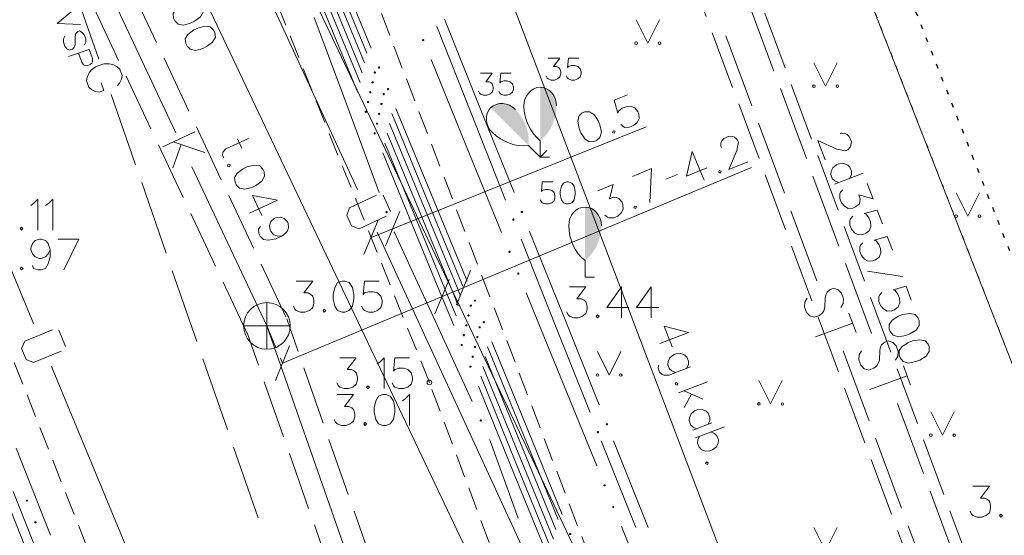
# Model space of a CAD drawing. Units: metres. Extents: x 505734 to 506032, y 310090 to 310503.
# Drawn here: x 505928 to 505950, y 310465 to 310476 of the extents above; entities that cross this region are included whole.
import ezdxf

# ---------------------------------------------------------------- set-up
doc = ezdxf.new("R2010")
doc.units = ezdxf.units.M
doc.header["$MEASUREMENT"] = 0
for name, pattern in [('0', [0.2, 0.1, 0.1]), ('1', [0.2, 0, -0.2]), ('2', [0.75, 0.5, -0.25]), ('3', [1.625, 1.25, -0.375])]:
    doc.linetypes.add(name, pattern=pattern)
for name, color, linetype, lineweight in [('AIZSARGJOSLAS', 230, '0', 0), ('APGAISM', 51, 'apg_el_kab', 0), ('APGAISM_VIRSZ', 51, '0', 0), ('AUGSTSPR', 30, 'el_kab_6_20kv', 0), ('AUGSTUMI', 250, '0', 0), ('CELI', 145, '0', 0), ('GAZE', 1, '0', 0), ('KOKI', 3, '0', 0), ('PIESAISTES', 7, '0', 0), ('ROB_TOPO', 231, '0', 0), ('ROB_UZM', 121, '0', 0), ('SK', 42, 'kanalizacija', 0), ('SK_VIRSZ', 42, '0', 0), ('SLT', 240, 'siltumtrase_paz', 0), ('TEL_KAB', 5, 'tel_kab', 0), ('TER_SIMB', 72, '0', 0), ('UV', 4, 'udensvads', 0), ('ZEMSPR', 21, 'el_kab_zemspr', 0)]:
    doc.layers.add(name, color=color, linetype=linetype, lineweight=lineweight)
doc.styles.get("Standard").update_dxf_attribs({"font": 'txt.shx'})
doc.linetypes.add('apg_el_kab', pattern='A,2,-0.45,[18,txt.shx,S=0.0004,R=0,X=0,Y=0],-0.45,2', length=4.9)
doc.linetypes.add('el_kab_6_20kv', pattern='A,2,-0.4,[".",Standard,S=0,R=0,X=-0.093,Y=-0.04],-0.5,[".",Standard,S=0,R=0,X=-0.093,Y=-0.04],-0.5,2', length=5.4)
doc.linetypes.add('el_kab_zemspr', pattern='A,2,-0.4,[".",Standard,S=0,R=0,X=-0.093,Y=-0.04],-0.5,2', length=4.9)
doc.linetypes.add('kanalizacija', pattern='A,7.5,["K",Standard,S=1,R=0,X=0.025,Y=-0.375],-0.8,7.5', length=15.8)
doc.linetypes.add('siltumtrase_paz', pattern='A,1.6,-0.4,1.6,-0.4,1.6,-0.4,1.6,["ST",Standard,S=1,R=0,X=0.1,Y=-0.375],-1.6', length=9.2)
doc.linetypes.add('tel_kab', pattern='A,2,[".",Standard,S=3,R=0,X=-0.093,Y=-0.056],2,-1', length=5)
doc.linetypes.add('udensvads', pattern='A,7.5,["Ū",Standard,S=1,R=0,X=0.125,Y=-0.375],-1,7.5', length=16)

msp = doc.modelspace()

# ---------------------------------------------------------------- hatches: boundary and pattern name
at = {"layer": 'APGAISM', "linetype": '0', "lineweight": 0}
h = msp.add_hatch(color=230, dxfattribs=at)
edge = h.paths.add_edge_path()
edge.add_arc((505936.291, 310472.142), 0.025, 290.4002, 650.4002)
h = msp.add_hatch(color=230, dxfattribs=at)
edge = h.paths.add_edge_path()
edge.add_arc((505938.31, 310467.678), 0.025, 294.6632, 654.6632)
at = {"layer": 'AUGSTSPR', "linetype": '0', "lineweight": 0}
h = msp.add_hatch(color=62, dxfattribs=at)
edge = h.paths.add_edge_path()
edge.add_arc((505937.075, 310475.827), 0.025, 292.1686, 652.1686)
h = msp.add_hatch(color=62, dxfattribs=at)
edge = h.paths.add_edge_path()
edge.add_arc((505936.13, 310475.239), 0.025, 292.3978, 652.3978)
h = msp.add_hatch(color=62, dxfattribs=at)
edge = h.paths.add_edge_path()
edge.add_arc((505936.04, 310475.131), 0.025, 292.3977, 652.3977)
h = msp.add_hatch(color=62, dxfattribs=at)
edge = h.paths.add_edge_path()
edge.add_arc((505935.991, 310474.921), 0.025, 292.3974, 652.3974)
h = msp.add_hatch(color=62, dxfattribs=at)
edge = h.paths.add_edge_path()
edge.add_arc((505936.321, 310474.776), 0.025, 292.3978, 652.3978)
h = msp.add_hatch(color=62, dxfattribs=at)
edge = h.paths.add_edge_path()
edge.add_arc((505935.943, 310474.71), 0.025, 292.3974, 652.3974)
h = msp.add_hatch(color=62, dxfattribs=at)
edge = h.paths.add_edge_path()
edge.add_arc((505936.23, 310474.669), 0.025, 292.3977, 652.3977)
h = msp.add_hatch(color=62, dxfattribs=at)
edge = h.paths.add_edge_path()
edge.add_arc((505935.894, 310474.5), 0.025, 292.3974, 652.3974)
h = msp.add_hatch(color=62, dxfattribs=at)
edge = h.paths.add_edge_path()
edge.add_arc((505936.182, 310474.458), 0.025, 292.3974, 652.3974)
h = msp.add_hatch(color=62, dxfattribs=at)
edge = h.paths.add_edge_path()
edge.add_arc((505935.846, 310474.289), 0.025, 292.3974, 652.3974)
h = msp.add_hatch(color=62, dxfattribs=at)
edge = h.paths.add_edge_path()
edge.add_arc((505936.133, 310474.248), 0.025, 292.3974, 652.3974)
h = msp.add_hatch(color=62, dxfattribs=at)
edge = h.paths.add_edge_path()
edge.add_arc((505936.085, 310474.037), 0.025, 292.3974, 652.3974)
h = msp.add_hatch(color=62, dxfattribs=at)
edge = h.paths.add_edge_path()
edge.add_arc((505936.036, 310473.827), 0.025, 292.3974, 652.3974)
h = msp.add_hatch(color=62, dxfattribs=at)
edge = h.paths.add_edge_path()
edge.add_arc((505938.924, 310471.29), 0.025, 292.1686, 652.1686)
h = msp.add_hatch(color=62, dxfattribs=at)
edge = h.paths.add_edge_path()
edge.add_arc((505939.113, 310470.826), 0.025, 292.1686, 652.1686)
h = msp.add_hatch(color=62, dxfattribs=at)
edge = h.paths.add_edge_path()
edge.add_arc((505938.096, 310470.138), 0.025, 292.1776, 652.1776)
h = msp.add_hatch(color=62, dxfattribs=at)
edge = h.paths.add_edge_path()
edge.add_arc((505938.187, 310470.246), 0.025, 292.1774, 652.1774)
h = msp.add_hatch(color=62, dxfattribs=at)
edge = h.paths.add_edge_path()
edge.add_arc((505938.047, 310469.927), 0.025, 292.1776, 652.1776)
h = msp.add_hatch(color=62, dxfattribs=at)
edge = h.paths.add_edge_path()
edge.add_arc((505937.998, 310469.716), 0.025, 292.1778, 652.1778)
h = msp.add_hatch(color=62, dxfattribs=at)
edge = h.paths.add_edge_path()
edge.add_arc((505938.376, 310469.783), 0.025, 292.1774, 652.1774)
h = msp.add_hatch(color=62, dxfattribs=at)
edge = h.paths.add_edge_path()
edge.add_arc((505937.948, 310469.506), 0.025, 292.1779, 652.1779)
h = msp.add_hatch(color=62, dxfattribs=at)
edge = h.paths.add_edge_path()
edge.add_arc((505938.284, 310469.675), 0.025, 292.1776, 652.1776)
h = msp.add_hatch(color=62, dxfattribs=at)
edge = h.paths.add_edge_path()
edge.add_arc((505937.899, 310469.295), 0.025, 292.1781, 652.1781)
h = msp.add_hatch(color=62, dxfattribs=at)
edge = h.paths.add_edge_path()
edge.add_arc((505938.235, 310469.464), 0.025, 292.1776, 652.1776)
h = msp.add_hatch(color=62, dxfattribs=at)
edge = h.paths.add_edge_path()
edge.add_arc((505938.186, 310469.253), 0.025, 292.1778, 652.1778)
h = msp.add_hatch(color=62, dxfattribs=at)
edge = h.paths.add_edge_path()
edge.add_arc((505938.137, 310469.043), 0.025, 292.1779, 652.1779)
h = msp.add_hatch(color=62, dxfattribs=at)
edge = h.paths.add_edge_path()
edge.add_arc((505938.088, 310468.832), 0.025, 292.1781, 652.1781)
h = msp.add_hatch(color=62, dxfattribs=at)
edge = h.paths.add_edge_path()
edge.add_arc((505940.961, 310466.289), 0.025, 292.1686, 652.1686)
h = msp.add_hatch(color=62, dxfattribs=at)
edge = h.paths.add_edge_path()
edge.add_arc((505928.589, 310465.961), 0.025, 291.5182, 651.5182)
h = msp.add_hatch(color=62, dxfattribs=at)
edge = h.paths.add_edge_path()
edge.add_arc((505941.15, 310465.826), 0.025, 292.1686, 652.1686)
h = msp.add_hatch(color=62, dxfattribs=at)
edge = h.paths.add_edge_path()
edge.add_arc((505928.772, 310465.496), 0.025, 291.5182, 651.5182)
h = msp.add_hatch(color=62, dxfattribs=at)
edge = h.paths.add_edge_path()
edge.add_arc((505940.225, 310465.245), 0.025, 292.1774, 652.1774)
at = {"layer": 'KOKI', "linetype": '0', "lineweight": 0}
h = msp.add_hatch(color=3, dxfattribs=at)
edge = h.paths.add_edge_path()
edge.add_line((505939.583, 310474.816), (505939.583, 310473.668))
edge.add_ellipse((505939.108, 310474.439), major_axis=(0, -0.943), ratio=0.875, start_angle=35.1495, end_angle=88.5784)
edge.add_ellipse((505939.583, 310474.416), major_axis=(0, -0.4), ratio=0.875, start_angle=90, end_angle=180)
h = msp.add_hatch(color=3, dxfattribs=at)
edge = h.paths.add_edge_path()
edge.add_line((505938.521, 310474.375), (505939.334, 310473.565))
edge.add_ellipse((505938.452, 310473.773), major_axis=(0.668, -0.666), ratio=0.875, start_angle=35.1495, end_angle=88.5784)
edge.add_ellipse((505938.804, 310474.093), major_axis=(0.283, -0.282), ratio=0.875, start_angle=90, end_angle=180)
h = msp.add_hatch(color=3, dxfattribs=at)
edge = h.paths.add_edge_path()
edge.add_line((505940.542, 310472.25), (505940.542, 310471.102))
edge.add_ellipse((505940.067, 310471.873), major_axis=(0, -0.943), ratio=0.875, start_angle=35.1495, end_angle=88.5784)
edge.add_ellipse((505940.542, 310471.85), major_axis=(0, -0.4), ratio=0.875, start_angle=90, end_angle=180)
at = {"layer": 'ZEMSPR', "linetype": '0', "lineweight": 0}
h = msp.add_hatch(color=6, dxfattribs=at)
edge = h.paths.add_edge_path()
edge.add_arc((505939.189, 310472.145), 0.025, 291.8297, 651.8297)
h = msp.add_hatch(color=6, dxfattribs=at)
edge = h.paths.add_edge_path()
edge.add_arc((505939.008, 310471.982), 0.025, 291.6635, 651.6635)
h = msp.add_hatch(color=6, dxfattribs=at)
edge = h.paths.add_edge_path()
edge.add_arc((505941.011, 310467.596), 0.025, 291.8297, 651.8297)
h = msp.add_hatch(color=6, dxfattribs=at)
edge = h.paths.add_edge_path()
edge.add_arc((505940.817, 310467.428), 0.025, 291.6635, 651.6635)

# ---------------------------------------------------------------- linework, layer by layer
at = {"layer": 'AIZSARGJOSLAS', "color": 1, "linetype": '0', "lineweight": 13}
msp.add_line((505956.509, 310451.433), (505938.028, 310498.753), dxfattribs=at)
at = {"layer": 'APGAISM', "color": 230, "linetype": '0', "lineweight": 0}
for p, q in [((505934.74, 310476.313), (505935.437, 310474.439)), ((505935.437, 310474.439), (505936.135, 310472.564)), ((505936.453, 310471.722), (505937.288, 310469.905)), ((505937.288, 310469.905), (505938.122, 310468.087)), ((505938.498, 310467.269), (505938.51, 310467.243)), ((505939.112, 310465.588), (505938.51, 310467.243))]:
    msp.add_line(p, q, dxfattribs=at)
at = {"layer": 'APGAISM_VIRSZ', "color": 230, "linetype": '0', "lineweight": 0}
msp.add_line((505934.207, 310489.215), (505944.162, 310462.987), dxfattribs=at)
for points in [[(505942.762, 310469.559), (505942.144, 310469.324)], [(505942.762, 310469.559), (505942.239, 310469.696), (505942.407, 310469.253)], [(505942.717, 310468.793), (505942.757, 310468.873), (505942.76, 310468.945), (505942.726, 310469.032), (505942.679, 310469.079), (505942.596, 310469.113), (505942.491, 310469.108), (505942.435, 310469.087), (505942.359, 310469.023), (505942.324, 310468.944), (505942.314, 310468.876), (505942.347, 310468.788), (505942.402, 310468.738), (505942.48, 310468.703)], [(505942.805, 310468.826), (505942.336, 310468.648), (505942.236, 310468.646), (505942.196, 310468.66), (505942.141, 310468.71), (505942.108, 310468.798), (505942.117, 310468.866)], [(505942.531, 310468.475), (505942.496, 310468.491), (505942.475, 310468.453), (505942.517, 310468.434), (505942.531, 310468.475)], [(505943.163, 310468.503), (505942.545, 310468.268)], [(505943.067, 310468.136), (505942.663, 310468.313)], [(505942.82, 310468.243), (505942.664, 310467.954)], [(505943.173, 310467.592), (505943.213, 310467.673), (505943.215, 310467.744), (505943.182, 310467.832), (505943.135, 310467.879), (505943.051, 310467.912), (505942.947, 310467.908), (505942.89, 310467.886), (505942.814, 310467.822), (505942.779, 310467.744), (505942.77, 310467.675), (505942.803, 310467.588), (505942.857, 310467.538), (505942.936, 310467.502)], [(505943.26, 310467.626), (505942.848, 310467.469)], [(505943.527, 310467.544), (505942.909, 310467.309)], [(505943.233, 310467.433), (505943.317, 310467.399), (505943.366, 310467.347), (505943.399, 310467.26), (505943.395, 310467.193), (505943.355, 310467.113), (505943.274, 310467.047), (505943.217, 310467.026), (505943.118, 310467.023), (505943.039, 310467.058), (505942.987, 310467.103), (505942.954, 310467.191), (505942.961, 310467.264), (505942.996, 310467.343)], [(505943.177, 310466.774), (505943.141, 310466.79), (505943.12, 310466.753), (505943.163, 310466.734), (505943.177, 310466.774)]]:
    msp.add_lwpolyline(points, dxfattribs=at)
at = {"layer": 'AUGSTSPR', "color": 62, "linetype": '0', "lineweight": 0}
for p, q in [((505935.106, 310477.396), (505935.868, 310475.547)), ((505935.959, 310475.655), (505935.197, 310477.504)), ((505935.058, 310477.186), (505935.82, 310475.337)), ((505935.009, 310476.975), (505935.771, 310475.126)), ((505934.961, 310476.765), (505935.723, 310474.916)), ((505934.912, 310476.554), (505935.674, 310474.705)), ((505937.245, 310475.411), (505937.999, 310473.558)), ((505936.402, 310474.253), (505937.164, 310472.404)), ((505937.255, 310472.511), (505936.492, 310474.36)), ((505936.353, 310474.042), (505937.115, 310472.193)), ((505936.305, 310473.832), (505937.067, 310471.983)), ((505936.256, 310473.621), (505937.018, 310471.772)), ((505937.999, 310473.558), (505938.754, 310471.706)), ((505936.208, 310473.411), (505936.97, 310471.562)), ((505938.017, 310470.662), (505937.255, 310472.511)), ((505937.164, 310472.404), (505937.926, 310470.555)), ((505937.115, 310472.193), (505937.824, 310470.473)), ((505937.067, 310471.983), (505937.709, 310470.425)), ((505937.018, 310471.772), (505937.593, 310470.378)), ((505936.97, 310471.562), (505937.477, 310470.33)), ((505937.593, 310470.378), (505937.779, 310469.922)), ((505937.709, 310470.425), (505937.828, 310470.133)), ((505937.824, 310470.473), (505937.877, 310470.344)), ((505939.282, 310470.41), (505940.037, 310468.558)), ((505937.477, 310470.33), (505937.73, 310469.712)), ((505939.3, 310467.514), (505938.545, 310469.366)), ((505938.454, 310469.258), (505939.209, 310467.406)), ((505938.405, 310469.047), (505939.16, 310467.195)), ((505938.356, 310468.837), (505939.111, 310466.985)), ((505938.307, 310468.626), (505939.062, 310466.774)), ((505940.037, 310468.558), (505940.792, 310466.705)), ((505938.258, 310468.415), (505939.013, 310466.563)), ((505940.055, 310465.662), (505939.3, 310467.514)), ((505939.209, 310467.406), (505939.964, 310465.554)), ((505929.095, 310465.223), (505928.361, 310467.084)), ((505939.16, 310467.195), (505939.915, 310465.343)), ((505939.111, 310466.985), (505939.866, 310465.133)), ((505939.062, 310466.774), (505939.817, 310464.922)), ((505939.013, 310466.563), (505939.768, 310464.711)), ((505929.031, 310464.295), (505928.297, 310466.156)), ((505928.264, 310465.695), (505928.997, 310463.834)), ((505941.32, 310465.409), (505942.075, 310463.557))]:
    msp.add_line(p, q, dxfattribs=at)
at = {"layer": 'AUGSTUMI', "color": 7, "linetype": '0', "lineweight": 0}
for points in [[(505928.669, 310472.285), (505928.729, 310472.323), (505928.823, 310472.417), (505928.823, 310471.756)], [(505928.988, 310472.285), (505929.049, 310472.323), (505929.143, 310472.417), (505929.143, 310471.756)], [(505928.47, 310471.816), (505928.443, 310471.789), (505928.47, 310471.756), (505928.503, 310471.789), (505928.47, 310471.816)], [(505929.085, 310471.338), (505929.046, 310471.245), (505928.986, 310471.184), (505928.892, 310471.151), (505928.859, 310471.151), (505928.765, 310471.184), (505928.704, 310471.245), (505928.671, 310471.338), (505928.671, 310471.371), (505928.704, 310471.471), (505928.765, 310471.531), (505928.859, 310471.564), (505928.892, 310471.564), (505928.986, 310471.531), (505929.046, 310471.471), (505929.085, 310471.338), (505929.085, 310471.184), (505929.046, 310471.03), (505928.986, 310470.936), (505928.892, 310470.903), (505928.826, 310470.903), (505928.732, 310470.936), (505928.704, 310470.997)], [(505929.256, 310471.564), (505929.697, 310471.564)], [(505929.697, 310471.564), (505929.382, 310470.903)], [(505928.473, 310470.963), (505928.445, 310470.936), (505928.473, 310470.903), (505928.506, 310470.936), (505928.473, 310470.963)], [(505940.21, 310470.539), (505940.562, 310470.539), (505940.37, 310470.286), (505940.463, 310470.286), (505940.524, 310470.253), (505940.562, 310470.22), (505940.59, 310470.126), (505940.59, 310470.065), (505940.562, 310469.972), (505940.491, 310469.911), (505940.397, 310469.878), (505940.303, 310469.878), (505940.21, 310469.911), (505940.182, 310469.938), (505940.149, 310470.005)], [(505941.323, 310470.539), (505941.009, 310470.098), (505941.483, 310470.098)], [(505941.323, 310470.539), (505941.323, 310469.878)], [(505941.962, 310470.539), (505941.648, 310470.098), (505942.122, 310470.098)], [(505941.962, 310470.539), (505941.962, 310469.878)], [(505940.81, 310469.938), (505940.783, 310469.911), (505940.81, 310469.878), (505940.844, 310469.911), (505940.81, 310469.938)], [(505935.289, 310469.021), (505935.642, 310469.021), (505935.449, 310468.768), (505935.542, 310468.768), (505935.603, 310468.735), (505935.642, 310468.702), (505935.669, 310468.608), (505935.669, 310468.547), (505935.642, 310468.454), (505935.57, 310468.393), (505935.476, 310468.36), (505935.383, 310468.36), (505935.289, 310468.393), (505935.261, 310468.421), (505935.228, 310468.487)], [(505936.088, 310468.889), (505936.149, 310468.928), (505936.242, 310469.021), (505936.242, 310468.36)], [(505936.783, 310469.021), (505936.468, 310469.021), (505936.441, 310468.735), (505936.468, 310468.768), (505936.562, 310468.795), (505936.656, 310468.795), (505936.749, 310468.768), (505936.821, 310468.702), (505936.849, 310468.608), (505936.849, 310468.547), (505936.821, 310468.454), (505936.749, 310468.393), (505936.656, 310468.36), (505936.562, 310468.36), (505936.468, 310468.393), (505936.441, 310468.421), (505936.408, 310468.487)], [(505935.89, 310468.421), (505935.862, 310468.393), (505935.89, 310468.36), (505935.923, 310468.393), (505935.89, 310468.421)], [(505935.231, 310468.233), (505935.584, 310468.233), (505935.391, 310467.98), (505935.484, 310467.98), (505935.545, 310467.947), (505935.584, 310467.914), (505935.611, 310467.82), (505935.611, 310467.759), (505935.584, 310467.666), (505935.512, 310467.605), (505935.418, 310467.572), (505935.325, 310467.572), (505935.231, 310467.605), (505935.203, 310467.633), (505935.17, 310467.699)], [(505936.212, 310468.233), (505936.118, 310468.2), (505936.058, 310468.101), (505936.025, 310467.947), (505936.025, 310467.853), (505936.058, 310467.699), (505936.118, 310467.605), (505936.212, 310467.572), (505936.273, 310467.572), (505936.366, 310467.605), (505936.438, 310467.699), (505936.465, 310467.853), (505936.465, 310467.947), (505936.438, 310468.101), (505936.366, 310468.2), (505936.273, 310468.233), (505936.212, 310468.233)], [(505936.631, 310468.101), (505936.691, 310468.14), (505936.785, 310468.233), (505936.785, 310467.572)], [(505935.832, 310467.633), (505935.804, 310467.605), (505935.832, 310467.572), (505935.865, 310467.605), (505935.832, 310467.633)], [(505948.85, 310466.269), (505949.203, 310466.269), (505949.01, 310466.016), (505949.103, 310466.016), (505949.164, 310465.983), (505949.203, 310465.949), (505949.23, 310465.856), (505949.23, 310465.795), (505949.203, 310465.701), (505949.131, 310465.641), (505949.037, 310465.608), (505948.944, 310465.608), (505948.85, 310465.641), (505948.822, 310465.668), (505948.789, 310465.734)], [(505949.451, 310465.668), (505949.423, 310465.641), (505949.451, 310465.608), (505949.484, 310465.641), (505949.451, 310465.668)]]:
    msp.add_lwpolyline(points, dxfattribs=at)
at = {"layer": 'AUGSTUMI', "color": 7, "linetype": '0', "lineweight": 13}
msp.add_circle((505937.209, 310468.493), 0.05, dxfattribs=at)
at = {"layer": 'CELI', "color": 212, "linetype": '2', "lineweight": 0}
msp.add_line((505951.653, 310436.007), (505934.378, 310481.101), dxfattribs=at)
at = {"layer": 'CELI', "color": 212, "linetype": '2', "lineweight": 13}
for p, q in [((505937.209, 310468.493), (505932.513, 310480.173)), ((505934.829, 310452.411), (505927.377, 310471.3)), ((505949.506, 310435.555), (505937.209, 310468.493))]:
    msp.add_line(p, q, dxfattribs=at)
at = {"layer": 'GAZE', "color": 1, "linetype": '0', "lineweight": 0}
for p, q in [((505929.603, 310476.93), (505930.128, 310475.419)), ((505929.62, 310476.505), (505929.233, 310476.179)), ((505929.738, 310476.163), (505929.233, 310476.179)), ((505929.371, 310475.852), (505929.397, 310475.911)), ((505929.371, 310475.781), (505929.371, 310475.852)), ((505929.628, 310475.941), (505929.621, 310475.889)), ((505929.621, 310475.889), (505929.624, 310475.748)), ((505929.639, 310475.97), (505929.628, 310475.941)), ((505929.676, 310476.008), (505929.639, 310475.97)), ((505929.717, 310476.022), (505929.676, 310476.008)), ((505929.773, 310475.991), (505929.717, 310476.022)), ((505929.817, 310475.936), (505929.773, 310475.991)), ((505929.847, 310475.85), (505929.817, 310475.936)), ((505929.847, 310475.779), (505929.847, 310475.85)), ((505929.401, 310475.695), (505929.371, 310475.781)), ((505929.445, 310475.64), (505929.401, 310475.695)), ((505929.5, 310475.613), (505929.445, 310475.64)), ((505929.563, 310475.635), (505929.5, 310475.613)), ((505929.598, 310475.668), (505929.563, 310475.635)), ((505929.612, 310475.698), (505929.598, 310475.668)), ((505929.624, 310475.748), (505929.612, 310475.698)), ((505929.82, 310475.724), (505929.847, 310475.779)), ((505929.924, 310475.627), (505929.478, 310475.472)), ((505929.761, 310475.354), (505929.694, 310475.547)), ((505929.924, 310475.627), (505929.992, 310475.434)), ((505929.992, 310475.434), (505929.991, 310475.363)), ((505929.802, 310475.297), (505929.761, 310475.354)), ((505929.832, 310475.282), (505929.802, 310475.297)), ((505929.879, 310475.278), (505929.832, 310475.282)), ((505929.942, 310475.3), (505929.879, 310475.278)), ((505929.98, 310475.334), (505929.942, 310475.3)), ((505930.06, 310475.257), (505929.972, 310475.187)), ((505929.991, 310475.363), (505929.98, 310475.334)), ((505930.239, 310475.319), (505930.06, 310475.257)), ((505930.352, 310475.319), (505930.239, 310475.319)), ((505930.43, 310475.306), (505930.352, 310475.319)), ((505930.52, 310475.257), (505930.43, 310475.306)), ((505930.579, 310475.204), (505930.52, 310475.257)), ((505929.878, 310475.034), (505929.865, 310474.956)), ((505929.918, 310475.128), (505929.878, 310475.034)), ((505929.972, 310475.187), (505929.918, 310475.128)), ((505930.626, 310475.067), (505930.579, 310475.204)), ((505930.613, 310474.989), (505930.626, 310475.067)), ((505929.865, 310474.956), (505929.912, 310474.819)), ((505929.912, 310474.819), (505929.971, 310474.766)), ((505930.18, 310474.912), (505930.238, 310474.746)), ((505930.518, 310474.843), (505930.571, 310474.901)), ((505930.571, 310474.901), (505930.613, 310474.989)), ((505929.971, 310474.766), (505930.059, 310474.724)), ((505930.059, 310474.724), (505930.137, 310474.711)), ((505930.137, 310474.711), (505930.238, 310474.746)), ((505930.39, 310474.663), (505930.915, 310473.151)), ((505931.046, 310472.773), (505931.571, 310471.262)), ((505931.702, 310470.884), (505932.227, 310469.373)), ((505932.358, 310468.995), (505932.621, 310468.239)), ((505932.621, 310468.239), (505932.883, 310467.483)), ((505933.014, 310467.105), (505933.539, 310465.594))]:
    msp.add_line(p, q, dxfattribs=at)
at = {"layer": 'KOKI', "color": 3, "linetype": '0', "lineweight": 0}
for p, q in [((505939.334, 310473.565), (505939.583, 310473.316)), ((505939.583, 310473.668), (505939.583, 310473.316)), ((505939.583, 310473.316), (505939.724, 310473.458)), ((505939.583, 310473.316), (505939.783, 310473.316)), ((505940.542, 310471.102), (505940.542, 310470.75)), ((505940.542, 310470.75), (505940.742, 310470.75))]:
    msp.add_line(p, q, dxfattribs=at)
for points in [[(505939.753, 310475.442), (505940.005, 310475.442), (505939.867, 310475.261), (505939.934, 310475.261), (505939.977, 310475.238), (505940.005, 310475.214), (505940.025, 310475.147), (505940.025, 310475.104), (505940.005, 310475.037), (505939.954, 310474.994), (505939.887, 310474.97), (505939.82, 310474.97), (505939.753, 310474.994), (505939.733, 310475.013), (505939.71, 310475.06)], [(505940.41, 310475.442), (505940.186, 310475.442), (505940.166, 310475.238), (505940.186, 310475.261), (505940.253, 310475.281), (505940.32, 310475.281), (505940.387, 310475.261), (505940.438, 310475.214), (505940.458, 310475.147), (505940.458, 310475.104), (505940.438, 310475.037), (505940.387, 310474.994), (505940.32, 310474.97), (505940.253, 310474.97), (505940.186, 310474.994), (505940.166, 310475.013), (505940.143, 310475.06)], [(505938.305, 310475.115), (505938.556, 310475.115), (505938.419, 310474.934), (505938.486, 310474.934), (505938.529, 310474.911), (505938.556, 310474.887), (505938.576, 310474.82), (505938.576, 310474.777), (505938.556, 310474.71), (505938.505, 310474.667), (505938.438, 310474.643), (505938.371, 310474.643), (505938.305, 310474.667), (505938.285, 310474.686), (505938.261, 310474.734)], [(505938.962, 310475.115), (505938.738, 310475.115), (505938.718, 310474.911), (505938.738, 310474.934), (505938.805, 310474.954), (505938.871, 310474.954), (505938.938, 310474.934), (505938.99, 310474.887), (505939.009, 310474.82), (505939.009, 310474.777), (505938.99, 310474.71), (505938.938, 310474.667), (505938.871, 310474.643), (505938.805, 310474.643), (505938.738, 310474.667), (505938.718, 310474.686), (505938.694, 310474.734)], [(505939.851, 310472.788), (505939.627, 310472.788), (505939.607, 310472.584), (505939.627, 310472.607), (505939.694, 310472.627), (505939.761, 310472.627), (505939.828, 310472.607), (505939.879, 310472.56), (505939.899, 310472.493), (505939.899, 310472.45), (505939.879, 310472.383), (505939.828, 310472.34), (505939.761, 310472.316), (505939.694, 310472.316), (505939.627, 310472.34), (505939.607, 310472.359), (505939.584, 310472.407)], [(505940.147, 310472.788), (505940.08, 310472.765), (505940.037, 310472.694), (505940.013, 310472.584), (505940.013, 310472.517), (505940.037, 310472.407), (505940.08, 310472.34), (505940.147, 310472.316), (505940.19, 310472.316), (505940.257, 310472.34), (505940.308, 310472.407), (505940.328, 310472.517), (505940.328, 310472.584), (505940.308, 310472.694), (505940.257, 310472.765), (505940.19, 310472.788), (505940.147, 310472.788)]]:
    msp.add_lwpolyline(points, dxfattribs=at)
for centre, major_axis, start_param, end_param in [((505939.583, 310474.416), (0, 0.4), 0, 1.570796), ((505938.804, 310474.093), (-0.283, 0.282), 0, 1.570796), ((505940.058, 310474.439), (0, -0.943), 4.7372, 5.669711), ((505939.123, 310474.446), (0.668, -0.666), 4.7372, 5.669711), ((505940.542, 310471.85), (0, 0.4), 0, 1.570796), ((505941.017, 310471.873), (0, -0.943), 4.7372, 5.669711)]:
    msp.add_ellipse(centre, major_axis=major_axis, ratio=0.875, start_param=start_param, end_param=end_param, dxfattribs=at)
at = {"layer": 'KOKI', "color": 3, "linetype": '0', "lineweight": 0, "extrusion": (0, 0, -1)}
for centre, major_axis in [((505939.583, 310474.416), (0, 0.4)), ((505938.804, 310474.093), (-0.283, 0.282)), ((505940.542, 310471.85), (0, 0.4))]:
    msp.add_ellipse(centre, major_axis=major_axis, ratio=0.875, start_param=0, end_param=1.570796, dxfattribs=at)
at = {"layer": 'PIESAISTES', "color": 230, "linetype": '0', "lineweight": 0}
for p, q in [((505935.96, 310471.6), (505941.852, 310473.969)), ((505936.576, 310472.157), (505936.272, 310471.417)), ((505936.112, 310471.97), (505935.808, 310471.23))]:
    msp.add_line(p, q, dxfattribs=at)
at = {"layer": 'PIESAISTES', "color": 62, "linetype": '0', "lineweight": 0}
for p, q in [((505934.063, 310468.905), (505944.108, 310473.099)), ((505938.091, 310470.893), (505937.787, 310470.153)), ((505937.629, 310470.7), (505937.325, 310469.96)), ((505934.215, 310469.275), (505933.911, 310468.535))]:
    msp.add_line(p, q, dxfattribs=at)
at = {"layer": 'PIESAISTES', "color": 62, "linetype": '2', "lineweight": 0}
msp.add_line((505933.729, 310469.704), (505934.063, 310468.905), dxfattribs=at)
at = {"layer": 'PIESAISTES', "color": 230, "linetype": '0', "lineweight": 0}
for points in [[(505941.455, 310474.657), (505941.163, 310474.539), (505941.245, 310474.263), (505941.258, 310474.304), (505941.335, 310474.365), (505941.421, 310474.4), (505941.519, 310474.409), (505941.61, 310474.374), (505941.67, 310474.298), (505941.693, 310474.241), (505941.702, 310474.144), (505941.658, 310474.061), (505941.584, 310473.996), (505941.497, 310473.961), (505941.398, 310473.956), (505941.362, 310473.972), (505941.306, 310474.021)], [(505940.483, 310474.266), (505940.409, 310474.2), (505940.389, 310474.086), (505940.416, 310473.93), (505940.451, 310473.843), (505940.539, 310473.712), (505940.631, 310473.648), (505940.73, 310473.652), (505940.786, 310473.675), (505940.861, 310473.74), (505940.892, 310473.854), (505940.86, 310474.008), (505940.825, 310474.095), (505940.742, 310474.227), (505940.639, 310474.293), (505940.539, 310474.288), (505940.483, 310474.266)], [(505941.147, 310473.885), (505941.132, 310473.849), (505941.17, 310473.829), (505941.188, 310473.872), (505941.147, 310473.885)]]:
    msp.add_lwpolyline(points, dxfattribs=at)
at = {"layer": 'PIESAISTES', "color": 62, "linetype": '0', "lineweight": 0}
for points in [[(505943.463, 310473.527), (505943.453, 310473.552), (505943.453, 310473.624), (505943.47, 310473.667), (505943.513, 310473.721), (505943.63, 310473.77), (505943.699, 310473.763), (505943.742, 310473.745), (505943.804, 310473.699), (505943.827, 310473.643), (505943.815, 310473.572), (505943.795, 310473.462), (505943.626, 310473.051), (505944.033, 310473.221)], [(505942.837, 310473.438), (505942.717, 310472.911), (505943.154, 310473.093)], [(505942.837, 310473.438), (505943.092, 310472.828)], [(505941.56, 310472.905), (505941.967, 310473.075)], [(505941.967, 310473.075), (505941.932, 310472.344)], [(505942.273, 310472.844), (505942.522, 310472.949)], [(505943.419, 310473.031), (505943.405, 310472.995), (505943.443, 310472.975), (505943.461, 310473.018), (505943.419, 310473.031)], [(505940.818, 310472.595), (505941.143, 310472.731), (505941.063, 310472.423), (505941.149, 310472.459), (505941.218, 310472.452), (505941.266, 310472.436), (505941.328, 310472.36), (505941.351, 310472.304), (505941.362, 310472.207), (505941.319, 310472.124), (505941.246, 310472.057), (505941.159, 310472.021), (505941.06, 310472.016), (505941.024, 310472.03), (505940.968, 310472.079)], [(505941.604, 310472.272), (505941.589, 310472.236), (505941.627, 310472.216), (505941.645, 310472.26), (505941.604, 310472.272)]]:
    msp.add_lwpolyline(points, dxfattribs=at)
at = {"layer": 'ROB_TOPO', "color": 214, "linetype": '1', "lineweight": 30}
msp.add_line((505945.872, 310480.906), (505958.178, 310449.523), dxfattribs=at)
at = {"layer": 'ROB_UZM', "color": 4, "linetype": '1', "lineweight": 13}
msp.add_line((505938.031, 310498.754), (505956.512, 310451.434), dxfattribs=at)
at = {"layer": 'SK', "color": 32, "linetype": '3', "lineweight": 0}
for p, q in [((505934.136, 310469.896), (505920.701, 310498.405)), ((505933.322, 310469.512), (505919.887, 310498.021)), ((505956.408, 310406.273), (505934.154, 310469.853)), ((505955.558, 310405.976), (505933.305, 310469.555))]:
    msp.add_line(p, q, dxfattribs=at)
at = {"layer": 'SK', "color": 32, "linetype": '0', "lineweight": 0}
for p, q in [((505931.781, 310473.837), (505928.584, 310480.622)), ((505932.188, 310473.863), (505931.5, 310473.539)), ((505931.89, 310473.589), (505931.711, 310473.091)), ((505931.723, 310473.644), (505932.399, 310473.416)), ((505933.729, 310469.704), (505932.123, 310473.114)), ((505935.363, 310465.037), (505933.729, 310469.704))]:
    msp.add_line(p, q, dxfattribs=at)
for points in [[(505933.337, 310473.721), (505932.852, 310473.496), (505932.781, 310473.426), (505932.777, 310473.357), (505932.803, 310473.302)], [(505933.098, 310473.713), (505933.191, 310473.513)], [(505932.939, 310473.153), (505932.902, 310473.166), (505932.884, 310473.127), (505932.928, 310473.111), (505932.939, 310473.153)], [(505933.644, 310473.062), (505933.575, 310473.133), (505933.459, 310473.146), (505933.305, 310473.111), (505933.22, 310473.071), (505933.094, 310472.976), (505933.035, 310472.882), (505933.045, 310472.783), (505933.07, 310472.728), (505933.14, 310472.657), (505933.255, 310472.631), (505933.406, 310472.671), (505933.491, 310472.711), (505933.62, 310472.801), (505933.679, 310472.908), (505933.67, 310473.007), (505933.644, 310473.062)], [(505933.954, 310472.397), (505933.421, 310472.496), (505933.621, 310472.066)], [(505933.954, 310472.397), (505933.354, 310472.118)], [(505934.06, 310471.632), (505933.959, 310471.628), (505933.879, 310471.657), (505933.809, 310471.728), (505933.795, 310471.758), (505933.786, 310471.857), (505933.815, 310471.937), (505933.886, 310472.007), (505933.916, 310472.021), (505934.02, 310472.033), (505934.1, 310472.003), (505934.17, 310471.932), (505934.184, 310471.902), (505934.193, 310471.804), (505934.164, 310471.723), (505934.06, 310471.632), (505933.92, 310471.567), (505933.764, 310471.537), (505933.654, 310471.552), (505933.584, 310471.623), (505933.556, 310471.683), (505933.547, 310471.782), (505933.59, 310471.833)]]:
    msp.add_lwpolyline(points, dxfattribs=at)
at = {"layer": 'SK_VIRSZ', "color": 32, "linetype": '0', "lineweight": 13}
for p, q in [((505933.729, 310469.204), (505933.729, 310470.204)), ((505933.229, 310469.704), (505934.229, 310469.704))]:
    msp.add_line(p, q, dxfattribs=at)
at = {"layer": 'SK_VIRSZ', "color": 32, "linetype": '0', "lineweight": 0}
for points in [[(505934.357, 310470.663), (505934.709, 310470.663), (505934.517, 310470.409), (505934.61, 310470.409), (505934.671, 310470.376), (505934.709, 310470.343), (505934.737, 310470.249), (505934.737, 310470.189), (505934.709, 310470.095), (505934.638, 310470.034), (505934.544, 310470.001), (505934.45, 310470.001), (505934.357, 310470.034), (505934.329, 310470.062), (505934.296, 310470.128)], [(505935.338, 310470.663), (505935.244, 310470.63), (505935.183, 310470.53), (505935.15, 310470.376), (505935.15, 310470.282), (505935.183, 310470.128), (505935.244, 310470.034), (505935.338, 310470.001), (505935.398, 310470.001), (505935.492, 310470.034), (505935.564, 310470.128), (505935.591, 310470.282), (505935.591, 310470.376), (505935.564, 310470.53), (505935.492, 310470.63), (505935.398, 310470.663), (505935.338, 310470.663)], [(505936.132, 310470.663), (505935.817, 310470.663), (505935.79, 310470.376), (505935.817, 310470.409), (505935.911, 310470.437), (505936.005, 310470.437), (505936.098, 310470.409), (505936.17, 310470.343), (505936.198, 310470.249), (505936.198, 310470.189), (505936.17, 310470.095), (505936.098, 310470.034), (505936.005, 310470.001), (505935.911, 310470.001), (505935.817, 310470.034), (505935.79, 310470.062), (505935.757, 310470.128)], [(505934.957, 310470.062), (505934.93, 310470.034), (505934.957, 310470.001), (505934.991, 310470.034), (505934.957, 310470.062)]]:
    msp.add_lwpolyline(points, dxfattribs=at)
at = {"layer": 'SK_VIRSZ', "color": 32, "linetype": '0', "lineweight": 13}
msp.add_circle((505933.729, 310469.704), 0.5, dxfattribs=at)
at = {"layer": 'SLT', "color": 132, "linetype": '3', "lineweight": 0}
for p, q in [((505961.262, 310431.063), (505938.365, 310492.601)), ((505960.137, 310430.645), (505937.248, 310492.162))]:
    msp.add_line(p, q, dxfattribs=at)
at = {"layer": 'SLT', "color": 132, "linetype": '0', "lineweight": 0}
for p, q in [((505944.307, 310475.912), (505944.028, 310476.662)), ((505944.116, 310474.419), (505943.558, 310475.918)), ((505944.586, 310475.163), (505944.307, 310475.912)), ((505945.284, 310473.288), (505944.726, 310474.788)), ((505944.814, 310472.544), (505944.256, 310474.044)), ((505945.981, 310471.414), (505945.423, 310472.913)), ((505945.511, 310470.67), (505944.953, 310472.169)), ((505946.679, 310469.539), (505946.121, 310471.039)), ((505945.705, 310470.382), (505945.688, 310470.306)), ((505945.727, 310470.426), (505945.705, 310470.382)), ((505945.795, 310470.486), (505945.727, 310470.426)), ((505945.868, 310470.514), (505945.795, 310470.486)), ((505945.964, 310470.479), (505945.868, 310470.514)), ((505946.037, 310470.406), (505945.964, 310470.479)), ((505946.081, 310470.287), (505946.037, 310470.406)), ((505945.24, 310470.109), (505945.247, 310470.212)), ((505945.247, 310470.212), (505945.297, 310470.301)), ((505945.688, 310470.306), (505945.681, 310470.103)), ((505946.022, 310470.1), (505946.074, 310470.184)), ((505946.074, 310470.184), (505946.081, 310470.287)), ((505945.284, 310469.99), (505945.24, 310470.109)), ((505945.356, 310469.917), (505945.284, 310469.99)), ((505945.627, 310469.983), (505945.563, 310469.93)), ((505945.655, 310470.029), (505945.627, 310469.983)), ((505945.681, 310470.103), (505945.655, 310470.029)), ((505946.196, 310469.977), (505946.35, 310469.564)), ((505945.451, 310469.888), (505945.356, 310469.917)), ((505945.563, 310469.93), (505945.451, 310469.888)), ((505946.275, 310469.765), (505945.478, 310469.469)), ((505946.962, 310469.356), (505946.894, 310469.295)), ((505947.035, 310469.383), (505946.962, 310469.356)), ((505947.132, 310469.348), (505947.035, 310469.383)), ((505947.204, 310469.275), (505947.132, 310469.348)), ((505946.627, 310467.671), (505946.069, 310469.17)), ((505946.414, 310469.081), (505946.464, 310469.17)), ((505946.856, 310469.175), (505946.848, 310468.972)), ((505946.873, 310469.252), (505946.856, 310469.175)), ((505946.894, 310469.295), (505946.873, 310469.252)), ((505947.248, 310469.156), (505947.204, 310469.275)), ((505947.241, 310469.054), (505947.248, 310469.156)), ((505946.407, 310468.979), (505946.414, 310469.081)), ((505946.451, 310468.86), (505946.407, 310468.979)), ((505946.823, 310468.898), (505946.794, 310468.852)), ((505946.848, 310468.972), (505946.823, 310468.898)), ((505947.189, 310468.97), (505947.241, 310469.054)), ((505946.524, 310468.787), (505946.451, 310468.86)), ((505946.618, 310468.757), (505946.524, 310468.787)), ((505946.731, 310468.799), (505946.618, 310468.757)), ((505946.794, 310468.852), (505946.731, 310468.799)), ((505947.364, 310468.846), (505947.517, 310468.433)), ((505947.442, 310468.635), (505946.645, 310468.338)), ((505947.795, 310466.54), (505947.237, 310468.04)), ((505947.324, 310465.796), (505946.767, 310467.296)), ((505948.492, 310464.666), (505947.934, 310466.165)), ((505948.022, 310463.922), (505947.464, 310465.421))]:
    msp.add_line(p, q, dxfattribs=at)
for points in [[(505946.01, 310473.82), (505946.036, 310473.83), (505946.108, 310473.827), (505946.15, 310473.808), (505946.203, 310473.763), (505946.248, 310473.644), (505946.238, 310473.576), (505946.219, 310473.533), (505946.171, 310473.474), (505946.114, 310473.452), (505946.044, 310473.467), (505945.935, 310473.491), (505945.53, 310473.673), (505945.686, 310473.261)], [(505946.208, 310472.863), (505946.248, 310472.943), (505946.251, 310473.015), (505946.217, 310473.102), (505946.17, 310473.149), (505946.087, 310473.183), (505945.982, 310473.178), (505945.926, 310473.157), (505945.85, 310473.093), (505945.814, 310473.015), (505945.805, 310472.946), (505945.838, 310472.859), (505945.893, 310472.808), (505945.971, 310472.773)], [(505946.502, 310472.974), (505945.883, 310472.74)], [(505946.586, 310472.753), (505946.711, 310472.423), (505946.405, 310472.514), (505946.438, 310472.426), (505946.429, 310472.357), (505946.412, 310472.31), (505946.334, 310472.251), (505946.277, 310472.229), (505946.18, 310472.222), (505946.098, 310472.267), (505946.034, 310472.343), (505946, 310472.431), (505945.998, 310472.53), (505946.014, 310472.566), (505946.064, 310472.62)], [(505946.912, 310471.892), (505946.8, 310472.186), (505946.523, 310472.11), (505946.563, 310472.096), (505946.622, 310472.018), (505946.656, 310471.931), (505946.663, 310471.833), (505946.627, 310471.743), (505946.549, 310471.684), (505946.492, 310471.662), (505946.395, 310471.655), (505946.313, 310471.7), (505946.248, 310471.776), (505946.215, 310471.864), (505946.213, 310471.963), (505946.229, 310471.999), (505946.279, 310472.053)], [(505947.127, 310471.325), (505947.015, 310471.619), (505946.738, 310471.543), (505946.778, 310471.529), (505946.837, 310471.451), (505946.87, 310471.364), (505946.878, 310471.266), (505946.841, 310471.176), (505946.764, 310471.117), (505946.707, 310471.095), (505946.609, 310471.088), (505946.527, 310471.133), (505946.463, 310471.209), (505946.43, 310471.297), (505946.428, 310471.396), (505946.444, 310471.432), (505946.494, 310471.486)], [(505947.34, 310470.763), (505946.59, 310470.874)], [(505947.531, 310470.258), (505947.42, 310470.552), (505947.142, 310470.476), (505947.183, 310470.462), (505947.242, 310470.384), (505947.275, 310470.297), (505947.282, 310470.199), (505947.246, 310470.109), (505947.168, 310470.05), (505947.111, 310470.028), (505947.014, 310470.021), (505946.932, 310470.066), (505946.868, 310470.142), (505946.834, 310470.23), (505946.832, 310470.329), (505946.848, 310470.365), (505946.898, 310470.419)], [(505947.677, 310469.872), (505947.613, 310469.948), (505947.499, 310469.969), (505947.343, 310469.945), (505947.255, 310469.912), (505947.123, 310469.827), (505947.057, 310469.737), (505947.059, 310469.637), (505947.08, 310469.581), (505947.145, 310469.505), (505947.258, 310469.471), (505947.412, 310469.5), (505947.499, 310469.533), (505947.634, 310469.613), (505947.701, 310469.716), (505947.699, 310469.815), (505947.677, 310469.872)], [(505947.89, 310469.31), (505947.826, 310469.386), (505947.712, 310469.407), (505947.556, 310469.384), (505947.468, 310469.35), (505947.336, 310469.265), (505947.27, 310469.175), (505947.272, 310469.075), (505947.293, 310469.019), (505947.357, 310468.943), (505947.47, 310468.909), (505947.625, 310468.938), (505947.712, 310468.971), (505947.847, 310469.052), (505947.914, 310469.154), (505947.912, 310469.253), (505947.89, 310469.31)]]:
    msp.add_lwpolyline(points, dxfattribs=at)
at = {"layer": 'TEL_KAB', "color": 5, "linetype": 'tel_kab', "lineweight": 0}
msp.add_line((505942.336, 310460.696), (505929.078, 310488.619), dxfattribs=at)
at = {"layer": 'TER_SIMB', "color": 92, "linetype": '0', "lineweight": 0}
for p, q in [((505941.638, 310476.261), (505941.888, 310475.761)), ((505941.888, 310475.761), (505942.138, 310476.261)), ((505945.446, 310475.341), (505945.696, 310474.841)), ((505945.696, 310474.841), (505945.946, 310475.341)), ((505948.492, 310472.554), (505948.742, 310472.054)), ((505948.742, 310472.054), (505948.992, 310472.554)), ((505940.808, 310469.152), (505941.058, 310468.652)), ((505941.058, 310468.652), (505941.308, 310469.152)), ((505944.268, 310468.532), (505944.518, 310468.032)), ((505944.518, 310468.032), (505944.768, 310468.532)), ((505947.95, 310467.863), (505948.2, 310467.363)), ((505948.2, 310467.363), (505948.45, 310467.863)), ((505945.446, 310465.385), (505945.696, 310464.885)), ((505945.696, 310464.885), (505945.946, 310465.385))]:
    msp.add_line(p, q, dxfattribs=at)
for centre, radius in [((505941.638, 310475.761), 0.028), ((505942.138, 310475.761), 0.0263), ((505945.446, 310474.84), 0.028), ((505945.946, 310474.84), 0.0263), ((505948.491, 310472.054), 0.028), ((505948.991, 310472.054), 0.0263), ((505940.808, 310468.652), 0.028), ((505941.308, 310468.652), 0.0263), ((505944.268, 310468.032), 0.028), ((505944.768, 310468.032), 0.0263), ((505947.95, 310467.362), 0.028), ((505948.45, 310467.362), 0.0263)]:
    msp.add_circle(centre, radius, dxfattribs=at)
at = {"layer": 'UV', "color": 120, "linetype": '0', "lineweight": 0}
for p, q in [((505932.53, 310479.434), (505935.669, 310472.623)), ((505931.776, 310478.002), (505934.997, 310471.229)), ((505925.853, 310476.682), (505928.729, 310469.755)), ((505935.495, 310472.236), (505936.079, 310472.501)), ((505936.217, 310472.502), (505936.375, 310472.157)), ((505935.437, 310472.077), (505935.495, 310472.236)), ((505935.542, 310471.846), (505935.437, 310472.077)), ((505936.284, 310472.052), (505935.702, 310471.786)), ((505935.702, 310471.786), (505935.542, 310471.846)), ((505936.088, 310471.715), (505939.227, 310464.904)), ((505934.997, 310471.229), (505938.218, 310464.455)), ((505928.54, 310469.375), (505929.133, 310469.618)), ((505929.271, 310469.614), (505929.416, 310469.262)), ((505928.475, 310469.218), (505928.54, 310469.375)), ((505928.572, 310468.983), (505928.475, 310469.218)), ((505929.321, 310469.161), (505928.729, 310468.917)), ((505928.729, 310468.917), (505928.572, 310468.983)), ((505929.112, 310468.832), (505931.988, 310461.905))]:
    msp.add_line(p, q, dxfattribs=at)
for points in [[(505932.326, 310476.582), (505932.255, 310476.652), (505932.139, 310476.663), (505931.986, 310476.626), (505931.902, 310476.585), (505931.777, 310476.488), (505931.719, 310476.393), (505931.73, 310476.294), (505931.756, 310476.24), (505931.827, 310476.17), (505931.942, 310476.146), (505932.093, 310476.188), (505932.177, 310476.229), (505932.305, 310476.321), (505932.363, 310476.428), (505932.352, 310476.527), (505932.326, 310476.582)], [(505932.586, 310476.04), (505932.516, 310476.11), (505932.4, 310476.122), (505932.247, 310476.085), (505932.162, 310476.044), (505932.038, 310475.947), (505931.98, 310475.852), (505931.991, 310475.753), (505932.017, 310475.699), (505932.087, 310475.629), (505932.203, 310475.605), (505932.354, 310475.647), (505932.438, 310475.688), (505932.565, 310475.779), (505932.624, 310475.887), (505932.613, 310475.986), (505932.586, 310476.04)]]:
    msp.add_lwpolyline(points, dxfattribs=at)
at = {"layer": 'ZEMSPR', "color": 6, "linetype": '0', "lineweight": 0}
for p, q in [((505937.534, 310476.276), (505938.278, 310474.419)), ((505937.365, 310476.118), (505938.104, 310474.259)), ((505938.278, 310474.419), (505939.022, 310472.563)), ((505938.104, 310474.259), (505938.842, 310472.4)), ((505939.356, 310471.727), (505940.1, 310469.871)), ((505939.174, 310471.564), (505939.912, 310469.705)), ((505940.1, 310469.871), (505940.844, 310468.014)), ((505939.912, 310469.705), (505940.651, 310467.846)), ((505940.89, 310467.243), (505941.628, 310465.385)), ((505941.152, 310467.243), (505941.896, 310465.387))]:
    msp.add_line(p, q, dxfattribs=at)

doc.saveas('drawing.dxf')
